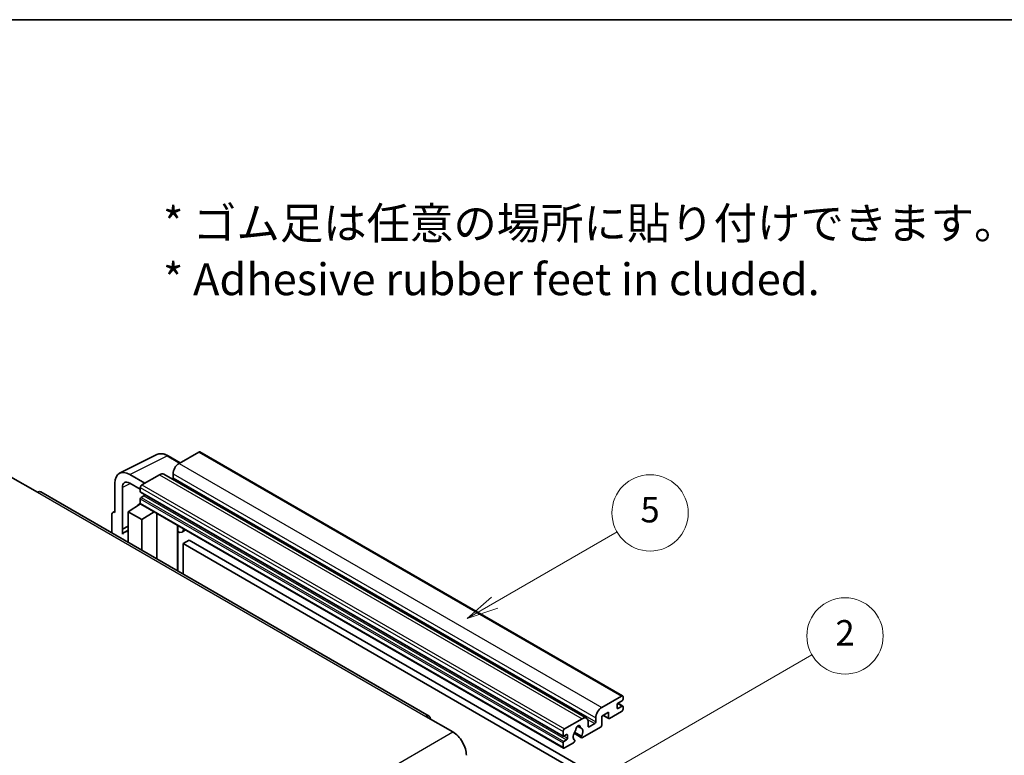
# Model space of a CAD drawing. Units: millimetres. Extents: x 2 to 7697, y 3 to 846.
# Drawn here: x 259 to 491, y 673 to 846 of the extents above; entities that cross this region are included whole.
import ezdxf

# ---------------------------------------------------------------- set-up
doc = ezdxf.new("R2010")
doc.units = ezdxf.units.MM
for name, color, linetype, lineweight in [('Border (ISO)', 7, 'Continuous', 35), ('Symbol (ISO)', 7, 'Continuous', 18), ('Visible (ISO)', 7, 'Continuous', 35), ('Visible Narrow (ISO)', 7, 'Continuous', 25)]:
    doc.layers.add(name, color=color, linetype=linetype, lineweight=lineweight)
doc.layers.add('Symbol (TK)', color=100, linetype='Continuous', lineweight=18, true_color=0x00ff3f)
doc.styles.add('Note Text (TK)', font='MS PGothic.ttf')
doc.styles.add('Note Text (TK2)', font='MS PGothic.ttf')

# ---------------------------------------------------------------- blocks, each defined once
blk = doc.blocks.new('図面枠 tk図枠')
at = {"layer": 'Border (ISO)'}
blk.add_line((14.5, 289), (405.5, 289), dxfattribs=at)
blk = doc.blocks.new('バルーン5')
at = {"layer": 'Symbol (TK)', "color": 100, "true_color": 0x00ff40}
for p, q in [((145.257, 229.291), (162.153, 239.046)), ((145.007, 229.724), (143.092, 228.041)), ((145.257, 229.291), (143.092, 228.041)), ((143.092, 228.041), (145.507, 228.858))]:
    blk.add_line(p, q, dxfattribs=at)
at = {"layer": 'Symbol (TK)'}
blk.add_circle((164.751, 240.546), 3, dxfattribs=at)
at = {"layer": 'Symbol (TK)', "color": 7, "insert": (164.751, 240.528), "char_height": 2, "attachment_point": 5, "style": 'Note Text (TK2)'}
blk.add_mtext('2', dxfattribs=at)
blk = doc.blocks.new('バルーン12')
at = {"layer": 'Symbol (TK)', "color": 100, "true_color": 0x00ff40}
for p, q in [((137.21, 243.165), (146.827, 248.717)), ((136.96, 243.598), (135.045, 241.915)), ((137.21, 243.165), (135.045, 241.915)), ((135.045, 241.915), (137.46, 242.732))]:
    blk.add_line(p, q, dxfattribs=at)
at = {"layer": 'Symbol (TK)'}
blk.add_circle((149.425, 250.217), 3, dxfattribs=at)
at = {"layer": 'Symbol (TK)', "color": 7, "insert": (149.425, 250.211), "char_height": 2, "attachment_point": 5, "style": 'Note Text (TK2)'}
blk.add_mtext('5', dxfattribs=at)

msp = doc.modelspace()

# ---------------------------------------------------------------- linework, layer by layer
at = {"layer": 'Visible (ISO)'}
for p, q in [((282.1186, 739.0911), (290.9183, 743.4859)), ((296.4016, 741.5654), (293.5607, 743.2055)), ((300.7943, 744.1015), (296.1274, 741.4071)), ((301.0443, 744.1263), (400.7464, 686.5633)), ((288.0664, 736.753), (284.5287, 738.7955)), ((291.5312, 738.7534), (287.3593, 736.3448)), ((292.5312, 738.8525), (392.2333, 681.2895)), ((294.7132, 738.9576), (294.7132, 737.9778)), ((256.4234, 738.284), (262.7873, 734.6097)), ((280.9953, 736.7555), (280.9953, 729.8128)), ((284.5309, 736.7518), (287.0057, 735.3229)), ((355.1076, 681.8159), (263.5373, 734.684)), ((282.7642, 725.9321), (282.7642, 735.7318)), ((287.0057, 735.7324), (287.0057, 734.7526)), ((287.0679, 734.6153), (386.7699, 677.0523)), ((284.1773, 730.0169), (287.0375, 731.9073)), ((286.4232, 731.5292), (287.0082, 732.0114)), ((286.4458, 731.5162), (286.4232, 731.5292)), ((286.4232, 731.5292), (286.4232, 731.5013)), ((287.0057, 733.038), (287.0057, 732.0582)), ((287.1093, 731.8293), (386.8113, 674.2663)), ((287.8543, 733.7728), (287.2179, 733.4054)), ((280.2882, 729.4051), (280.2882, 725.0129)), ((280.5129, 729.8722), (280.9953, 730.1131)), ((280.9953, 729.8128), (280.9949, 729.8131)), ((284.1773, 730.0169), (284.1773, 722.7675)), ((287.3593, 728.1798), (284.1773, 730.0169)), ((287.3593, 728.1798), (290.2924, 729.9915)), ((290.8948, 718.8892), (290.8948, 729.6437)), ((287.3593, 720.9304), (287.3593, 728.1798)), ((282.7642, 725.9321), (284.1773, 726.6378)), ((282.7646, 725.9318), (282.7642, 725.9321)), ((282.7646, 725.9318), (284.1773, 726.6374)), ((282.7646, 724.762), (282.7646, 725.9318)), ((284.1773, 725.7038), (283.2165, 725.1491)), ((295.8162, 726.5393), (295.9912, 726.7013)), ((295.8179, 726.541), (295.8179, 716.0468)), ((297.6981, 725.7158), (296.8446, 725.223)), ((298.4962, 723.3012), (297.082, 722.4847)), ((297.082, 715.317), (297.082, 722.4847)), ((297.082, 722.4847), (395.0163, 665.9424)), ((298.4962, 723.3012), (396.4305, 666.7589)), ((395.8295, 683.844), (400.4964, 686.5385)), ((400.6378, 685.3954), (399.6478, 684.8238)), ((400.8499, 686.3344), (400.8499, 685.7628)), ((400.4964, 682.8643), (397.6679, 681.2313)), ((399.4357, 684.4564), (399.4357, 683.7216)), ((399.6478, 683.5991), (400.6378, 684.1706)), ((399.665, 684.8338), (400.7878, 684.1855)), ((400.8499, 684.0482), (400.8499, 683.4766)), ((354.3576, 681.7416), (360.7216, 678.0673)), ((387.0613, 678.7818), (391.2333, 681.1904)), ((394.4152, 680.4148), (394.4152, 681.3946)), ((397.3851, 682.701), (395.8295, 681.8028)), ((395.8295, 681.8028), (395.8295, 679.6799)), ((396.1366, 681.9801), (397.4679, 681.2114)), ((397.3851, 681.3946), (397.3851, 682.701)), ((386.7078, 677.1896), (386.7078, 678.1694)), ((390.1246, 679.4325), (390.8142, 679.0343)), ((395.5466, 679.19), (391.2867, 676.7306)), ((392.6475, 680.3739), (392.6475, 679.3941)), ((392.8596, 679.2717), (394.2031, 680.0473)), ((387.5563, 677.4346), (386.9199, 677.0671)), ((386.9199, 675.8424), (387.5563, 676.2098)), ((387.7684, 676.5772), (387.7684, 677.3121)), ((389.2923, 677.7468), (391.0867, 676.7108)), ((391.032, 677.0519), (389.4115, 677.9874)), ((389.4115, 676.1661), (389.4547, 676.1412)), ((386.7078, 674.4952), (386.7078, 675.475)), ((389.1999, 675.5257), (387.0613, 674.291))]:
    msp.add_line(p, q, dxfattribs=at)
for centre, major_axis, ratio, start_param, end_param in [((300.7943, 743.6932), (0.25, 0.433), 0.57735027, 0, 0.78539816), ((296.1274, 739.7741), (-1, -1.7321), 0.57735027, 3.92699082, 5.49778714), ((284.533, 734.7081), (-2.503, 4.3354), 0.5766475, 5.49839613, 7.06797448), ((291.5312, 737.1205), (1, 1.7321), 0.57735027, 0, 0.78539816), ((284.533, 734.7081), (-1.2515, 2.1677), 0.5766475, 5.49839613, 7.06797448), ((287.3593, 735.9365), (-0.25, -0.433), 0.57735027, 3.92699082, 5.49778714), ((294.5011, 737.8553), (-0.15, -0.2598), 0.57735027, 1.15447238, 2.35619449), ((262.7873, 733.385), (0.75, 1.299), 0.57735027, 0, 0.78539816), ((287.2179, 734.8751), (-0.15, -0.2598), 0.57735027, 5.49778714, 6.28318531), ((287.8543, 734.0178), (-0.15, -0.2598), 0.57735027, 0.78539816, 1.99787491), ((287.2179, 733.1604), (-0.15, -0.2598), 0.57735027, 3.92699082, 5.49778714), ((287.3593, 732.2623), (-0.25, -0.433), 0.57735027, 5.49778714, 6.28318531), ((280.9958, 728.9956), (-0.5006, 0.8671), 0.5766475, 5.49839613, 7.06797448), ((285.5915, 721.0355), (-2.375, 4.1136), 0.57735027, 5.93239267, 6.4981299), ((295.3179, 726.7595), (-0.4996, 0.2183), 0.0957488, 2.43291877, 3.09977496), ((295.8446, 726.9551), (1, -1.7321), 0.57735027, 5.47896434, 6.96484411), ((400.4964, 686.1302), (0.25, 0.433), 0.57735027, 5.49778714, 7.06858347), ((400.6378, 685.6403), (-0.15, -0.2598), 0.57735027, 0.78539816, 2.35619449), ((395.8295, 682.2111), (1, 1.7321), 0.57735027, 0.78539816, 2.35619449), ((399.6478, 684.5789), (-0.15, -0.2598), 0.57735027, 3.92699082, 5.49778714), ((399.6478, 683.844), (-0.15, -0.2598), 0.57735027, 5.49778714, 7.06858347), ((400.4964, 683.2725), (-0.25, -0.433), 0.57735027, 0.78539816, 2.35619449), ((400.6378, 683.9257), (0.15, 0.2598), 0.57735027, 5.49778714, 7.06858347), ((354.3576, 680.5168), (0.75, 1.299), 0.57735027, 5.49778714, 7.06858347), ((391.2333, 679.5574), (1, 1.7321), 0.57735027, 5.49778714, 7.06858347), ((394.2031, 680.2923), (0.15, 0.2598), 0.57735027, 3.92699082, 5.49778714), ((397.6679, 681.5579), (-0.2, -0.3464), 0.57735027, 5.49778714, 7.06858347), ((387.0613, 678.3735), (0.25, 0.433), 0.57735027, 0.78539816, 2.35619449), ((390.2433, 677.557), (-0.8105, -1.4038), 0.57735027, 4.44838985, 6.30980171), ((389.5023, 678.4232), (-0.15, -0.2598), 0.57735027, 1.71584878, 2.41828344), ((390.2433, 678.9042), (0.375, 0.6495), 0.57735027, 5.4356982, 8.70146874), ((390.9843, 679.2789), (-0.15, -0.2598), 0.57735027, 5.4356982, 6.13813286), ((390.2433, 677.557), (0.8105, 1.4038), 0.57735027, 4.68577258, 6.54718444), ((392.8596, 679.5166), (-0.15, -0.2598), 0.57735027, 5.49778714, 7.06858347), ((395.5466, 679.5166), (-0.2, -0.3464), 0.57735027, 0.78539816, 2.35619449), ((360.7216, 674.3931), (2.25, -3.8971), 0.57735027, 0.78539816, 2.35619449), ((386.9199, 677.3121), (-0.15, -0.2598), 0.57735027, 5.49778714, 7.06858347), ((386.9199, 675.5974), (0.15, 0.2598), 0.57735027, 0.78539816, 2.35619449), ((387.5563, 677.1896), (0.15, 0.2598), 0.57735027, 5.49778714, 7.06858347), ((387.5563, 676.4548), (0.15, 0.2598), 0.57735027, 3.92699082, 5.49778714), ((389.1999, 675.8523), (0.2, 0.3464), 0.57735027, 3.92699082, 5.9469406), ((391.2867, 677.0572), (-0.2, -0.3464), 0.57735027, 5.04863368, 7.06858347), ((387.0613, 674.6993), (-0.25, -0.433), 0.57735027, 5.49778714, 7.06858347)]:
    msp.add_ellipse(centre, major_axis=major_axis, ratio=ratio, start_param=start_param, end_param=end_param, dxfattribs=at)
msp.add_open_spline([(293.5607, 743.2055), (293.3828, 743.3083), (293.2028, 743.3968), (292.8409, 743.5426), (292.659, 743.5998), (292.296, 743.6797), (292.1149, 743.7023), (291.7571, 743.7092), (291.5805, 743.6934), (291.2386, 743.6205), (291.0733, 743.5633), (290.9183, 743.4859)], degree=3, knots=[-0.784789176, -0.784789176, -0.784789176, -0.784789176, -0.634804167, -0.634804167, -0.484819157, -0.484819157, -0.334834148, -0.334834148, -0.184849139, -0.184849139, -0.03486413, -0.03486413, -0.03486413, -0.03486413], dxfattribs=at)
at = {"layer": 'Visible Narrow (ISO)'}
for p, q in [((284.5287, 738.7955), (293.3231, 743.1876)), ((293.3231, 743.1876), (296.2673, 741.4878)), ((300.7943, 744.1015), (400.4964, 686.5385)), ((296.1274, 741.4071), (395.8295, 683.844)), ((291.5312, 738.7534), (391.2333, 681.1904)), ((294.7132, 738.9576), (394.4152, 681.3946)), ((284.6587, 736.678), (282.7642, 735.7318)), ((287.3593, 736.3448), (387.0613, 678.7818)), ((294.7132, 737.9778), (394.4152, 680.4148)), ((262.7873, 734.6097), (354.3576, 681.7416)), ((287.0057, 735.7324), (386.7078, 678.1694)), ((287.0057, 734.7526), (386.7078, 677.1896)), ((287.0057, 733.038), (386.7078, 675.475)), ((287.0057, 732.0582), (386.7078, 674.4952)), ((287.2179, 733.4054), (386.9199, 675.8424)), ((287.8543, 733.7728), (387.5563, 676.2098)), ((280.9949, 729.8131), (280.9953, 729.8133)), ((295.6836, 726.5626), (295.8941, 726.7574)), ((295.6836, 726.5626), (295.6836, 716.1243)), ((399.4357, 683.7216), (399.6478, 683.5991)), ((399.5863, 684.7777), (400.6378, 684.1706)), ((392.4858, 681.0388), (394.2031, 680.0473)), ((396.2537, 682.0478), (397.3851, 681.3946)), ((390.2104, 679.4964), (390.7726, 679.1718)), ((392.6475, 679.3941), (392.8596, 679.2717)), ((269.1513, 625.1992), (360.7216, 678.0673)), ((386.9199, 677.0671), (387.7684, 676.5772)), ((387.5563, 677.4346), (387.7684, 677.3121))]:
    msp.add_line(p, q, dxfattribs=at)
for centre, major_axis, ratio, start_param, end_param in [((293.3146, 739.0938), (-2.4763, 4.3494), 0.57677384, 5.50187364, 6.25179868), ((293.3107, 742.7725), (0.25, 0.433), 0.57735027, 0, 0.75049158)]:
    msp.add_ellipse(centre, major_axis=major_axis, ratio=ratio, start_param=start_param, end_param=end_param, dxfattribs=at)

# ---------------------------------------------------------------- block references
at = {"xscale": 3, "yscale": 3, "zscale": 3}
msp.add_blockref('図面枠 tk図枠', (-41.0507, -20.9139), dxfattribs=at)
at = {"layer": 'Symbol (TK)', "xscale": 3, "yscale": 3, "zscale": 3}
for name in ['バルーン12', 'バルーン5']:
    msp.add_blockref(name, (-41.0507, -20.9139), dxfattribs=at)

# ---------------------------------------------------------------- texts
at = {"layer": 'Symbol (ISO)', "color": 7, "insert": (292.3748, 791.4643), "char_height": 7.5, "width": 208.464918, "attachment_point": 4, "line_spacing_factor": 1.058182, "style": 'Note Text (TK)'}
msp.add_mtext('{\\fＭＳ Ｐゴシック|b0|i0;* ゴム足は任意の場所に貼り付けできます。\\P\\fＭＳ Ｐゴシック|b0|i0;* Adhesive rubber feet in cluded.}', dxfattribs=at)

doc.saveas('drawing.dxf')
